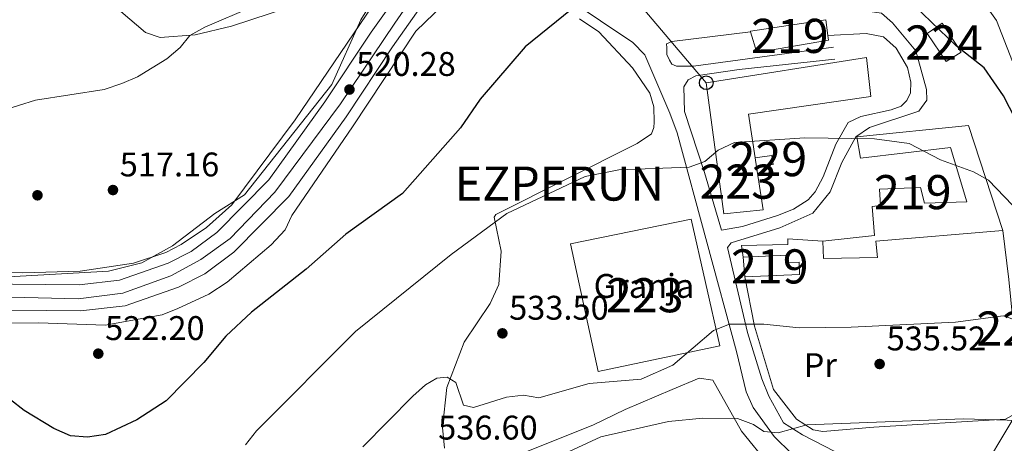
# Model space of a CAD drawing. Extents: x 614339 to 621240, y 729586 to 734329.
# Drawn here: x 615495 to 615783, y 730067 to 730191 of the extents above; entities that cross this region are included whole.
import ezdxf
from ezdxf.enums import TextEntityAlignment as Align

# ---------------------------------------------------------------- set-up
doc = ezdxf.new("R2010")
doc.units = 0
doc.header["$MEASUREMENT"] = 0
for name, pattern in [('DGN Style 2', [78.63191, 47.179146, -31.452764]), ('DGN Style 3', [110.084674, 78.63191, -31.452764]), ('DGN Style 4', [125.88968790999999, 62.905528, -31.452764, 0.07863191000000001, -31.452764]), ('DGN Style 7', [157.26382, 70.768719, -31.452764, 23.589573, -31.452764])]:
    doc.linetypes.add(name, pattern=pattern)
for name, color, linetype in [('Nivel 15', 7, 'Continuous'), ('Nivel 17', 7, 'Continuous'), ('Nivel 19', 7, 'Continuous'), ('Nivel 20', 7, 'Continuous'), ('Nivel 21', 7, 'Continuous'), ('Nivel 23', 7, 'Continuous'), ('Nivel 32', 7, 'Continuous'), ('Nivel 33', 7, 'Continuous'), ('Nivel 36', 7, 'Continuous'), ('Nivel 37', 7, 'Continuous'), ('Nivel 4', 7, 'Continuous'), ('Nivel 41', 7, 'Continuous'), ('Nivel 45', 7, 'Continuous'), ('Nivel 48', 7, 'Continuous'), ('Nivel 5', 7, 'Continuous'), ('Nivel 52', 7, 'Continuous'), ('Nivel 54', 7, 'Continuous'), ('Nivel 7', 7, 'Continuous')]:
    doc.layers.add(name, color=color, linetype=linetype)
doc.styles.add('Style-arial', font='arial.shx', dxfattribs={"bigfont": 'arialbig.shx'})
doc.styles.add('Style-arialn', font='arialn.shx', dxfattribs={"bigfont": 'arialnbig.shx'})
doc.styles.add('Style-times', font='times.shx', dxfattribs={"bigfont": 'timesbig.shx'})

# ---------------------------------------------------------------- blocks, each defined once
blk = doc.blocks.new('5PATER')
at = {"layer": 'Nivel 7', "linetype": 'Continuous', "lineweight": 0}
h = blk.add_hatch(color=53, dxfattribs=at)
edge = h.paths.add_edge_path()
edge.add_ellipse((0, 0), major_axis=(-1.095731442945027, -1.110710700472634), ratio=0.9994222409660316, start_angle=0, end_angle=360)
blk = doc.blocks.new('5PERFI')
at = {"layer": 'Nivel 17', "linetype": 'Continuous', "lineweight": 0}
h = blk.add_hatch(color=7, dxfattribs=at)
edge = h.paths.add_edge_path()
edge.add_arc((0, 0), 1.55999999938624, 315.0000000018422, 675.0000000018422)
blk = doc.blocks.new('5PTT')
at = {"layer": 'Nivel 33', "color": 7, "linetype": 'Continuous', "lineweight": 30}
blk.add_circle((0.0002382684033364058, 0.0004306400660425425), 1.995000006667076, dxfattribs=at)

msp = doc.modelspace()

# ---------------------------------------------------------------- linework, layer by layer
at = {"layer": 'Nivel 15', "color": 1, "linetype": 'Continuous', "lineweight": 13, "extrusion": (-0.002736151266158559, 0.01770804988147116, 0.9998394563356879), "elevation": 11777.78182757648, "flags": 128}
msp.add_lwpolyline([(-719985.1206004873, -627457.2154461201), (-719985.1206004873, -627454.5366042063)], dxfattribs=at)
at = {"layer": 'Nivel 15', "color": 1, "linetype": 'Continuous', "lineweight": 13, "extrusion": (-0.00757486545506657, 0.08645226878065108, 0.9962271962941063), "elevation": 58990.06319588042, "flags": 128}
msp.add_lwpolyline([(-677085.2173760238, -670999.9477280187), (-677085.2173760238, -671005.7668074993)], dxfattribs=at)
at = {"layer": 'Nivel 15', "color": 1, "linetype": 'Continuous', "lineweight": 13}
for points in [[(615708.8189999999, 730188.115, 533.267), (615730.8899999999, 730191.4310000001, 532.763), (615731.5460000001, 730186.807, 532.763), (615731.7309999999, 730185.5, 532.763), (615710.663, 730181.8840000001, 533.772), (615708.8829999999, 730187.899, 533.285), (615708.8189999999, 730188.115, 533.267)], [(615710.612, 730148.371, 533.041), (615712.5560000001, 730135.78, 533.267), (615701.01, 730134.602, 533.267), (615695.8759999999, 730172.9979999999, 532.763), (615742.807, 730180.3759999999, 531.753), (615744.1440000001, 730169, 532.763), (615708.233, 730163.7760000001, 532.763), (615710.203, 730151.0179999999, 532.993)], [(615730.0430000001, 730126.548, 535.2860000000001), (615745.216, 730128.165, 536.296), (615744.459, 730136.746, 536.8), (615746.9340000001, 730136.986, 536.8), (615746.6229999999, 730141.7749999999, 535.791), (615758.685, 730142.3060000001, 536.296), (615759.817, 730137.7080000001, 537.3050000000001), (615772.2150000001, 730138.0830000001, 537.3050000000001), (615767.4310000001, 730153.987, 537.3050000000001), (615741.0530000001, 730150.872, 537.3050000000001), (615740.0360000001, 730157.128, 535.2860000000001), (615772.696, 730160.4340000001, 536.296), (615782.729, 730129.6329999999, 537.3050000000001)], [(615656.1070000001, 730125.797, 532.763), (615691.462, 730132.99, 533.267), (615699.8670000001, 730095.852, 536.296), (615664.192, 730088.318, 536.8), (615656.1070000001, 730125.797, 532.763)], [(615782.729, 730129.6329999999, 537.3050000000001), (615745.5959999999, 730126.5220000001, 536.296), (615746.0719999999, 730121.7390000001, 536.8), (615730.1980000001, 730121.423, 536.296), (615730.0430000001, 730126.548, 535.2860000000001)], [(615706.69, 730121.869, 535.2860000000001), (615719.744, 730122.4299999999, 535.791), (615719.6440000001, 730120.2760000001, 536.296), (615723.115, 730120.381, 535.791), (615723.2250000001, 730116.7450000001, 535.791), (615707.196, 730116.094, 535.791)]]:
    msp.add_polyline3d(points, dxfattribs=at)
at = {"layer": 'Nivel 15', "color": 7, "linetype": 'Continuous', "lineweight": 0}
msp.add_polyline3d([(615766.1359999999, 730179.19, 525.826), (615760.591, 730187.4610000001, 525.826), (615764.967, 730190.4890000001, 525.573), (615770.5190000001, 730181.9709999999, 525.321), (615766.1359999999, 730179.19, 525.826)], dxfattribs=at)
at = {"layer": 'Nivel 15', "color": 1, "linetype": 'Continuous', "lineweight": 0}
msp.add_polyline3d([(615710.203, 730151.0179999999, 532.992), (615715.0630000001, 730151.6610000001, 532.992), (615715.4739999999, 730149.0260000001, 532.992), (615710.612, 730148.371, 533.04)], dxfattribs=at)
at = {"layer": 'Nivel 20', "color": 7, "linetype": 'DGN Style 2', "lineweight": 0, "extrusion": (0.9842477043229605, 0.1250384263287819, 0.124987393269097), "elevation": 697443.6854799117, "flags": 128}
msp.add_lwpolyline([(646703.1444769967, -87322.8693365604), (646688.6952729763, -87322.36135312181), (646676.7420397121, -87319.81740431447)], dxfattribs=at)
at = {"layer": 'Nivel 20', "color": 7, "linetype": 'DGN Style 2', "lineweight": 0}
for points in [[(615706.69, 730121.869, 534.059), (615706.254, 730125.3300000001, 533.049), (615719.814, 730125.575, 533.049), (615719.763, 730127.2280000001, 533.049), (615730.0430000001, 730126.548, 533.049)], [(615785.9199999999, 730098.294, 535.574), (615786.9169999999, 730087.2380000001, 538.602), (615786.727, 730077.1400000001, 539.611), (615785.4539999999, 730075.4469999999, 540.116), (615783.5009999999, 730074.395, 540.116), (615745.02, 730072.071, 542.135), (615730.003, 730070.7890000001, 541.125), (615727.1780000001, 730071.199, 540.62), (615722.284, 730074.3600000001, 539.611), (615715.567, 730083.091, 538.097), (615710.0419999999, 730101.6200000001, 535.069), (615707.196, 730116.094, 534.059)]]:
    msp.add_polyline3d(points, dxfattribs=at)
at = {"layer": 'Nivel 21', "color": 7, "linetype": 'Continuous', "lineweight": 13}
for points in [[(615613.1640000001, 730209.48, 520.942), (615597.7350000001, 730187.8049999999, 520.949), (615584.125, 730167.372, 519.94), (615567.7390000001, 730144.567, 520.445), (615552.5390000001, 730129.0719999999, 520.445), (615544.9880000001, 730123.4780000001, 520.445), (615538.2849999999, 730120.132, 520.445), (615523.9909999999, 730115.0760000001, 520.445), (615512.2309999999, 730113.7380000001, 520.445), (615492.699, 730113.9310000001, 520.445), (615437.7509999999, 730116.4450000001, 520.949), (615430.9739999999, 730116.24, 520.445), (615412.1499999999, 730114.547, 520.949), (615395.659, 730109.5730000001, 520.949), (615355.4809999999, 730090.892, 520.445), (615344.8060000001, 730087.8189999999, 520.445), (615329.7180000001, 730088.851, 520.445), (615320.131, 730091.726, 520.696), (615283.6340000001, 730105.4010000001, 521.287), (615271.8430000001, 730108.5970000001, 521.4540000000001)], [(615619.9469999999, 730206.1510000001, 520.7330000000001), (615604.0050000001, 730183.486, 520.949), (615590.3859999999, 730163.0390000001, 519.94), (615573.581, 730139.6510000001, 520.445), (615557.5530000001, 730123.3119999999, 520.445), (615548.9839999999, 730116.9639999999, 520.445), (615541.2649999999, 730113.111, 520.445), (615525.712, 730107.6089999999, 520.445), (615512.625, 730106.1200000001, 520.445), (615492.487, 730106.3189999999, 520.445)]]:
    msp.add_polyline3d(points, dxfattribs=at)
at = {"layer": 'Nivel 21', "color": 7, "linetype": 'DGN Style 3', "lineweight": 0}
for points in [[(615720.9199999999, 730064.1869999999, 540.89), (615715.8189999999, 730069.247, 540.572), (615709.5889999999, 730077.8189999999, 537.843), (615707.581, 730082.398, 537.892), (615704.7409999999, 730094.2250000001, 535.873), (615687.3470000001, 730158.274, 528.7520000000001), (615685.2239999999, 730164.034, 528.71), (615677.8670000001, 730181.1980000001, 526.571), (615674.3659999999, 730184.801, 526.284), (615655.446, 730197.6300000001, 524.77), (615649.1510000001, 730201.02, 523.886), (615630.6610000001, 730207.483, 521.687), (615625.8470000001, 730207.9839999999, 520.7330000000001), (615619.9469999999, 730206.1510000001, 520.7330000000001)], [(615733.1370000001, 730183.3800000001, 528.511), (615692.1969999999, 730177.838, 527.828), (615687.2010000001, 730177.814, 527.564), (615685.8, 730178.4720000001, 527.5020000000001), (615685.104, 730179.6089999999, 527.5020000000001), (615684.3929999999, 730181.2420000001, 526.997), (615684.3330000001, 730183.2250000001, 526.997), (615684.298, 730184.3829999999, 526.493), (615685.7649999999, 730185.0889999999, 526.493), (615708.8829999999, 730187.899, 526.493)], [(615731.5460000001, 730186.807, 525.989), (615742.7749999999, 730187.479, 526.493), (615747.7690000001, 730186.4720000001, 526.493), (615751.5109999999, 730183.1610000001, 526.82), (615754.827, 730177.4199999999, 528.0070000000001), (615755.784, 730173.1470000001, 528.5120000000001), (615755.7139999999, 730170.0020000001, 528.5120000000001), (615754.622, 730167.818, 528.5120000000001), (615753.0190000001, 730166.1140000001, 528.5120000000001), (615750.0730000001, 730165.0320000001, 528.5120000000001), (615741.1969999999, 730163.1089999999, 529.017), (615737.4450000001, 730161.341, 530.0260000000001), (615733.8330000001, 730154.9439999999, 530.0260000000001), (615730.152, 730145.402, 531.035), (615727.8230000001, 730141, 531.4300000000001), (615725.723, 730138.649, 531.54), (615721.439, 730135.9240000001, 531.54), (615716.801, 730134.1240000001, 531.54), (615706.554, 730130.8700000001, 531.54), (615700.3470000001, 730129.773, 531.54)]]:
    msp.add_polyline3d(points, dxfattribs=at)
at = {"layer": 'Nivel 21', "color": 7, "linetype": 'Continuous', "lineweight": 0}
for points in [[(615751.976, 730051.629, 545.672), (615749.507, 730056.683, 544.663), (615724.1259999999, 730069.8119999999, 540.626), (615718.561, 730073.283, 539.111), (615714.1880000001, 730081.0930000001, 537.597), (615712.2139999999, 730086.162, 537.597), (615707.996, 730099.767, 535.074), (615702.111, 730124.7380000001, 532.55), (615703.2280000001, 730126.095, 532.55), (615717.4890000001, 730130.4979999999, 532.046), (615727.122, 730134.7609999999, 532.046), (615732.226, 730141.037, 531.541), (615735.6070000001, 730149.578, 530.027), (615739.6799999999, 730157.1470000001, 529.522), (615743.7320000001, 730159.9169999999, 530.027), (615758.149, 730164.655, 529.018), (615760.533, 730167.871, 529.018), (615760.4380000001, 730171.0120000001, 528.513), (615757.2820000001, 730182.3330000001, 526.999), (615750.415, 730190.5630000001, 525.989), (615747.1840000001, 730193.443, 525.989), (615730.405, 730195.871, 525.989)], [(615700.3470000001, 730129.773, 531.54), (615695.368, 730146.663, 530.53), (615689.5320000001, 730164.521, 528.0070000000001), (615689.3119999999, 730171.7949999999, 528.0070000000001), (615690.574, 730173.818, 528.0070000000001), (615692.8530000001, 730175.0449999999, 528.0070000000001), (615705.5360000001, 730176.919, 528.0070000000001), (615733.5730000001, 730179.919, 528.511)]]:
    msp.add_polyline3d(points, dxfattribs=at)
at = {"layer": 'Nivel 23', "color": 7, "linetype": 'DGN Style 4', "lineweight": 0}
msp.add_polyline3d([(615487.213, 730110.2690000001, 520.494), (615511.888, 730109.676, 520.445), (615524.959, 730111.277, 520.445), (615539.098, 730116.348, 520.445), (615547.9010000001, 730121.1510000001, 520.445), (615556.4369999999, 730127.2890000001, 520.445), (615569.5090000001, 730140.899, 520.445), (615588.7150000001, 730166.7849999999, 520.041), (615604.645, 730190.463, 520.913), (615622.111, 730215.685, 520.517)], dxfattribs=at)
at = {"layer": 'Nivel 32', "color": 6, "linetype": 'DGN Style 7', "lineweight": 0, "extrusion": (0.141812128104173, 0.2376651154949147, 0.9609394430448542), "elevation": 261356.7122471549, "flags": 128}
msp.add_lwpolyline([(-154710.1265809855, -905555.4067386985), (-154710.1265809856, -905458.0547911113)], dxfattribs=at)
at = {"layer": 'Nivel 33', "color": 7, "linetype": 'Continuous', "lineweight": 0}
msp.add_polyline3d([(615695.8759999999, 730172.9979999999, 528.3050000000001), (615616.756, 730266.3600000001, 519.655), (615584.405, 730347.5860000001, 513.227), (615572.3530000001, 730397.717, 506.828)], dxfattribs=at)
at = {"layer": 'Nivel 36', "color": 92, "linetype": 'Continuous', "lineweight": 0}
for points in [[(615471.801, 730102.379, 522.646), (615500.3570000001, 730102.622, 521.363), (615519.8330000001, 730101.8859999999, 521.368), (615536.483, 730104.9140000001, 522.392), (615541.131, 730106.784, 522.644), (615550.192, 730111.047, 523.093), (615555.567, 730114.5430000001, 523.312), (615568.466, 730125.4439999999, 523.403), (615572.5560000001, 730129.919, 523.403), (615574.497, 730134.1140000001, 523.403), (615592.294, 730160.084, 521.981), (615610.834, 730188.077, 522.141), (615621.439, 730198.4909999999, 522.141)], [(615598.283, 730195.8630000001, 518.917), (615575.463, 730162.081, 518.6610000000001), (615556.956, 730137.1939999999, 519.244), (615549.5249999999, 730130.5560000001, 519.372), (615542.0900000001, 730125.5800000001, 519.422), (615537.5900000001, 730123.1939999999, 519.367), (615528.132, 730120.074, 519.172), (615512.4979999999, 730117.73, 519.149), (615495.6880000001, 730117.2339999999, 519.236), (615470.6869999999, 730117.5179999999, 519.416)], [(615524.4569999999, 730193.9310000001, 511.92), (615531.6030000001, 730187.7209999999, 513.365), (615535.949, 730186.281, 514.122), (615546.1529999999, 730187.0150000001, 515.044), (615556.7919999999, 730189.602, 515.374), (615573.818, 730195.122, 516.898)], [(615658.7479999999, 730191.727, 524.947), (615664.4450000001, 730187.9639999999, 525.674), (615674.2949999999, 730177.3430000001, 526.991), (615679.3430000001, 730169.898, 528.128), (615680.5819999999, 730165.9510000001, 528.449), (615680.6370000001, 730161.4029999999, 528.449), (615680.5190000001, 730159.827, 528.449), (615679.8300000001, 730157.987, 528.702), (615675.702, 730155.1529999999, 528.702), (615634.219, 730134.351, 529.207), (615633.746, 730133.592, 529.711), (615635.8670000001, 730123.6470000001, 531.73), (615635.1710000001, 730113.8640000001, 532.487), (615632.608, 730108.3260000001, 532.992), (615625.0120000001, 730096.9280000001, 534.001), (615619.9550000001, 730083.621, 535.515), (615618.6499999999, 730071.9110000001, 536.249), (615619.2509999999, 730065.896, 537.7860000000001)], [(615623.4909999999, 730057.007, 538.291), (615662.646, 730072.588, 539.3), (615672.1059999999, 730077.196, 539.081), (615685.8840000001, 730083.0430000001, 537.806), (615693.8300000001, 730086.355, 538.039), (615697.818, 730085.814, 538.291), (615706.2339999999, 730070.818, 541.217), (615714.29, 730060.916, 542.833)]]:
    msp.add_polyline3d(points, dxfattribs=at)
at = {"layer": 'Nivel 4', "color": 30, "linetype": 'Continuous', "lineweight": 30, "elevation": 525, "flags": 128}
for points in [[(615658.693, 730196.352), (615642.858, 730183.506), (615629.696, 730168.2010000001), (615623.9110000001, 730159.7390000001), (615606.9070000001, 730140.557), (615590.324, 730128.592), (615578.7250000001, 730118.315), (615562.7010000001, 730105.774), (615555.152, 730098.679), (615548.7250000001, 730090.9480000001), (615537.7139999999, 730079.7650000001), (615529.139, 730074.175), (615519.9070000001, 730069.892), (615514.6359999999, 730069.128), (615509.652, 730069.5090000001), (615504.7479999999, 730071.618), (615496.101, 730076.898), (615487.9680000001, 730083.1470000001)], [(615789.9210000001, 730155.6359999999), (615783.0020000001, 730169.125), (615777.31, 730177.388), (615769.1089999999, 730183.8049999999), (615754.4029999999, 730197.986)]]:
    msp.add_lwpolyline(points, dxfattribs=at)
at = {"layer": 'Nivel 5', "color": 30, "linetype": 'Continuous', "lineweight": 0, "flags": 128}
for points, elevation in [([(615771.9450000001, 730203.9909999999), (615780.939, 730191.226), (615790.2609999999, 730167.193)], 520), ([(615484.429, 730163.2320000001), (615499.469, 730167.8859999999), (615519.5689999999, 730171.0109999999), (615524.7050000001, 730172.801), (615529.331, 730174.7080000001), (615537.861, 730179.962), (615541.8189999999, 730183.3090000001), (615544.6270000001, 730186.8459999999), (615549.0630000001, 730189.3049999999), (615563.1429999999, 730195.301)], 515), ([(615489.7609999999, 730115.979), (615520.777, 730117.8), (615530.5260000001, 730120.1799999999), (615539.5090000001, 730125.223), (615551.9369999999, 730134.6270000001), (615560.69, 730140.1240000001), (615586.1950000001, 730172.45), (615594.7660000001, 730191.4839999999), (615597.4820000001, 730195.8130000001)], 520), ([(615785.5689999999, 730137.148), (615778.561, 730144.4010000001), (615774.1939999999, 730146.838), (615764.5430000001, 730150.3600000001), (615755.321, 730155.1470000001), (615745.216, 730156.534), (615724.7919999999, 730156.804), (615704.2069999999, 730155.486), (615699.4040000001, 730153.2309999999), (615695.4650000001, 730149.919), (615690.879, 730148.281), (615670.2930000001, 730147.477), (615660.4099999999, 730145.5260000001), (615637.483, 730134.6300000001), (615621.142, 730122.6740000001), (615593.1869999999, 730100.034), (615564.131, 730070.9450000001), (615560.979, 730066.844)], 530), ([(615595.256, 730066.209), (615609.9820000001, 730081.0819999999), (615613.6910000001, 730084.436), (615616.9340000001, 730086.422), (615620.021, 730086.682), (615622.497, 730085.1470000001), (615624.7660000001, 730078.4839999999), (615627.69, 730077.74), (615637.399, 730080.7890000001), (615642.3600000001, 730081.419), (615646.8770000001, 730080.6529999999), (615661.585, 730084.791), (615676.787, 730086.1410000001), (615686.146, 730090.212), (615698.024, 730100.375), (615702.659, 730102.26), (615712.79, 730102.2620000001), (615723.1329999999, 730101.1070000001), (615738.3219999999, 730101.3400000001), (615768.9439999999, 730102.845), (615782.821, 730104.6880000001), (615787.128, 730103.1810000001)], 535), ([(615637.006, 730056.2110000001), (615665.0260000001, 730069.185), (615684.852, 730073.703), (615694.851, 730074.6740000001), (615705.047, 730074.565), (615709.7180000001, 730072.7779999999), (615712.763, 730070.7609999999), (615716.967, 730070.361), (615725.334, 730072.7239999999), (615771.284, 730074.494), (615790.4610000001, 730073.8330000001)], 540)]:
    msp.add_lwpolyline(points, dxfattribs=dict(at, elevation=elevation))
at = {"layer": 'Nivel 52', "color": 1, "linetype": 'Continuous', "lineweight": 13}
for points in [[(615708.8189999999, 730188.115, 533.267), (615708.8829999999, 730187.899, 533.285), (615710.663, 730181.8840000001, 533.772), (615731.7309999999, 730185.5, 532.763), (615731.5460000001, 730186.807, 532.763), (615730.8899999999, 730191.4310000001, 532.763)], [(615710.203, 730151.0179999999, 532.993), (615708.233, 730163.7760000001, 532.763), (615744.1440000001, 730169, 532.763), (615742.807, 730180.3759999999, 531.753), (615695.8759999999, 730172.9979999999, 532.763), (615701.01, 730134.602, 533.267), (615712.5560000001, 730135.78, 533.267), (615710.612, 730148.371, 533.041)], [(615782.729, 730129.6329999999, 537.3050000000001), (615772.696, 730160.4340000001, 536.296), (615740.0360000001, 730157.128, 535.2860000000001), (615741.0530000001, 730150.872, 537.3050000000001), (615767.4310000001, 730153.987, 537.3050000000001), (615772.2150000001, 730138.0830000001, 537.3050000000001), (615759.817, 730137.7080000001, 537.3050000000001), (615758.685, 730142.3060000001, 536.296), (615746.6229999999, 730141.7749999999, 535.791), (615746.9340000001, 730136.986, 536.8), (615744.459, 730136.746, 536.8), (615745.216, 730128.165, 536.296), (615730.0430000001, 730126.548, 535.2860000000001), (615730.1980000001, 730121.423, 536.296), (615746.0719999999, 730121.7390000001, 536.8), (615745.5959999999, 730126.5220000001, 536.296)], [(615707.196, 730116.094, 535.791), (615723.2250000001, 730116.7450000001, 535.791), (615723.115, 730120.381, 535.791), (615719.6440000001, 730120.2760000001, 536.296), (615719.744, 730122.4299999999, 535.791), (615706.69, 730121.869, 535.2860000000001)]]:
    msp.add_polyline3d(points, close=True, dxfattribs=at)
at = {"layer": 'Nivel 52', "color": 1, "linetype": 'Continuous', "lineweight": 0}
msp.add_polyline3d([(615710.612, 730148.371, 533.04), (615715.4739999999, 730149.0260000001, 532.992), (615715.0630000001, 730151.6610000001, 532.992), (615710.203, 730151.0179999999, 532.992), (615710.203, 730151.0179999999, 532.993)], close=True, dxfattribs=at)
at = {"layer": 'Nivel 52', "color": 7, "linetype": 'Continuous', "lineweight": 0}
msp.add_3dface([(615766.1359999999, 730179.19, 525.826), (615770.5190000001, 730181.9709999999, 525.321), (615764.967, 730190.4890000001, 525.573), (615760.591, 730187.4610000001, 525.826)], dxfattribs=at)
at = {"layer": 'Nivel 52', "color": 1, "linetype": 'Continuous', "lineweight": 13}
msp.add_3dface([(615656.1070000001, 730125.797, 532.763), (615664.192, 730088.318, 536.8), (615699.8670000001, 730095.852, 536.296), (615691.462, 730132.99, 533.267)], dxfattribs=at)
at = {"layer": 'Nivel 54', "color": 9, "linetype": 'Continuous', "lineweight": 0}
for points in [[(615613.1640000001, 730209.48, 520.942), (615597.7350000001, 730187.8049999999, 520.949), (615584.125, 730167.372, 519.94), (615567.7390000001, 730144.567, 520.445), (615552.5390000001, 730129.0719999999, 520.445), (615544.9880000001, 730123.4780000001, 520.445), (615538.2849999999, 730120.132, 520.445), (615523.9909999999, 730115.0760000001, 520.445), (615512.2309999999, 730113.7380000001, 520.445), (615492.699, 730113.9310000001, 520.445)], [(615492.487, 730106.3189999999, 520.445), (615512.625, 730106.1200000001, 520.445), (615525.712, 730107.6089999999, 520.445), (615541.2649999999, 730113.111, 520.445), (615548.9839999999, 730116.9639999999, 520.445), (615557.5530000001, 730123.3119999999, 520.445), (615573.581, 730139.6510000001, 520.445), (615590.3859999999, 730163.0390000001, 519.94), (615604.0050000001, 730183.486, 520.949), (615619.9469999999, 730206.1510000001, 520.7330000000001)]]:
    msp.add_polyline3d(points, dxfattribs=at)

# ---------------------------------------------------------------- block references
at = {"layer": 'Nivel 17', "color": 7, "linetype": 'Continuous', "lineweight": 0}
msp.add_blockref('5PERFI', (615500.0009999999, 730140.0009999999, 516.8580000000001), dxfattribs=at)
at = {"layer": 'Nivel 33', "color": 7, "linetype": 'Continuous', "lineweight": 30}
msp.add_blockref('5PTT', (615695.8759999999, 730172.9979999999, 528.3050000000001), dxfattribs=at)
at = {"layer": 'Nivel 7', "color": 53, "linetype": 'Continuous', "lineweight": 0}
for p in [(615591.3899999999, 730171.0009999999, 520.278), (615522.1130000001, 730141.537, 517.1610000000001), (615636.176, 730099.5320000001, 533.5020000000001), (615517.815, 730093.571, 522.197), (615746.6810000001, 730090.54, 535.521)]:
    msp.add_blockref('5PATER', p, dxfattribs=at)

# ---------------------------------------------------------------- texts
at = {"layer": 'Nivel 19', "color": 7, "linetype": 'Continuous', "lineweight": 0, "style": 'Style-arial'}
msp.add_text('Granja', height=7.000002, dxfattribs=at).set_placement((615677.6537906409, 730113.4270009999, 532.979), align=Align.MIDDLE_CENTER)
at = {"layer": 'Nivel 37', "color": 92, "linetype": 'Continuous', "lineweight": 0, "style": 'Style-arialn'}
msp.add_text('Pr', height=7.000002, dxfattribs=at).set_placement((615729.3008385226, 730090.2040009999, 536.9350000000001), align=Align.MIDDLE_CENTER)
at = {"layer": 'Nivel 41', "color": 7, "linetype": 'Continuous', "lineweight": 0, "style": 'Style-arial'}
for s, p in [('520.28', (615593.3759999999, 730175.0009999999, 520.278)), ('517.16', (615524.098, 730145.537, 517.1610000000001)), ('533.50', (615638.162, 730103.5320000001, 533.5020000000001)), ('522.20', (615519.8, 730097.571, 522.197)), ('535.52', (615748.7320000001, 730094.54, 535.521)), ('536.60', (615617.3659999999, 730068.3940000001, 536.596))]:
    msp.add_text(s, height=7.000002, dxfattribs=at).set_placement(p)
at = {"layer": 'Nivel 45', "color": 7, "linetype": 'Continuous', "lineweight": 0, "style": 'Style-times'}
msp.add_text('EZPERUN', height=10.000002, dxfattribs=at).set_placement((615622.23, 730138.442, 527.205))
at = {"layer": 'Nivel 48', "color": 1, "linetype": 'Continuous', "lineweight": 0, "style": 'Style-arialn'}
for s, p in [('219', (615720.390660008, 730186.733001, 526.7040000000001)), ('223', (615705.2806600081, 730144.0060009998, 530.718)), ('219', (615756.386660008, 730140.9280009998, 531.009)), ('219', (615714.5106600081, 730119.1540009999, 533.1510000000001)), ('223', (615677.893660008, 730110.702001, 533.192)), ('227', (615786.376660008, 730100.942001, 535.338))]:
    msp.add_text(s, height=10.000002, dxfattribs=at).set_placement(p, align=Align.MIDDLE_CENTER)
at = {"layer": 'Nivel 48', "color": 7, "linetype": 'Continuous', "lineweight": 0, "style": 'Style-arialn'}
for s, p in [('224', (615765.5496600079, 730184.800001, 525.2520000000001)), ('229', (615714.0946600079, 730150.615001, 530.41))]:
    msp.add_text(s, height=10.000002, dxfattribs=at).set_placement(p, align=Align.MIDDLE_CENTER)

doc.saveas('drawing.dxf')
